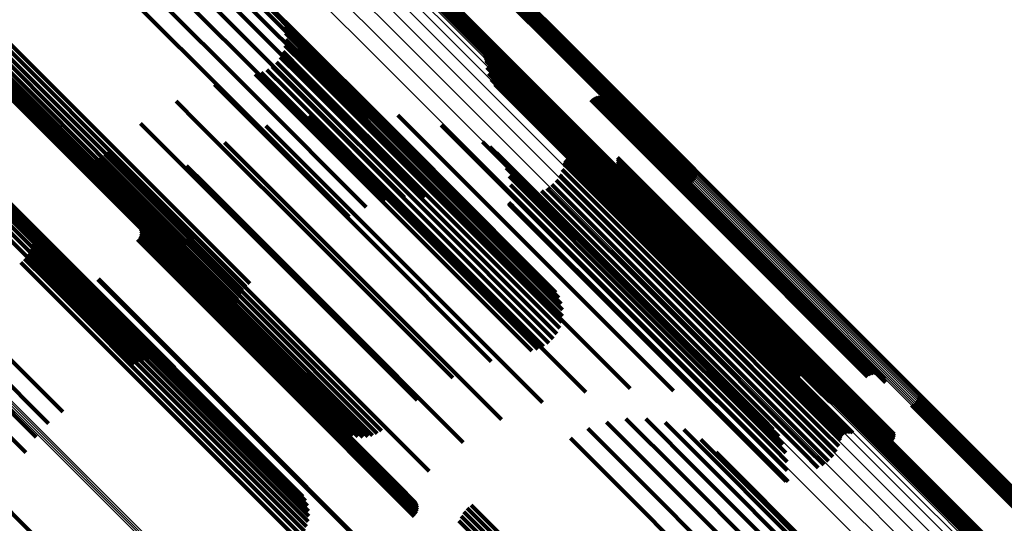
# Model space of a CAD drawing. Units: metres. Extents: x 0.063 to 0.734, y 1.033 to 1.703.
# Drawn here: x 0.141 to 0.191, y 1.639 to 1.665 of the extents above; entities that cross this region are included whole.
import ezdxf

# ---------------------------------------------------------------- set-up
doc = ezdxf.new("R2010")
doc.units = ezdxf.units.M
doc.linetypes.add('AUSGEZOGEN', pattern=[0])
doc.linetypes.add('VERDECKT2_S2', pattern=[0.036, 0.02, -0.016])
doc.layers.add('Standard', color=7, linetype='AUSGEZOGEN', lineweight=13)

msp = doc.modelspace()

# ---------------------------------------------------------------- linework, layer by layer
at = {"layer": 'Standard', "color": 253, "linetype": 'VERDECKT2_S2', "lineweight": 140, "transparency": 33554687}
for p, q in [((0.16241, 1.669614), (0.168905, 1.663119)), ((0.162472, 1.669678), (0.168967, 1.663183)), ((0.162523, 1.66975), (0.169018, 1.663254)), ((0.162562, 1.669828), (0.169058, 1.663332)), ((0.162589, 1.669911), (0.169086, 1.663414)), ((0.162603, 1.669995), (0.1691, 1.663498)), ((0.162263, 1.669517), (0.168759, 1.663021)), ((0.16234, 1.66956), (0.168835, 1.663065)), ((0.160278, 1.668605), (0.166787, 1.662096)), ((0.148293, 1.668197), (0.154941, 1.661548)), ((0.149259, 1.668232), (0.155896, 1.661595)), ((0.150201, 1.668102), (0.156825, 1.661478)), ((0.159939, 1.668127), (0.166446, 1.66162)), ((0.159952, 1.668211), (0.16646, 1.661704)), ((0.159979, 1.668294), (0.166488, 1.661785)), ((0.160019, 1.668372), (0.166528, 1.661863)), ((0.16007, 1.668444), (0.166579, 1.661935)), ((0.160131, 1.668508), (0.16664, 1.661999)), ((0.160201, 1.668562), (0.16671, 1.662053)), ((0.146405, 1.667635), (0.153069, 1.66097)), ((0.147332, 1.667995), (0.15399, 1.661338)), ((0.151091, 1.667809), (0.157701, 1.661199)), ((0.145538, 1.667126), (0.152207, 1.660457)), ((0.151904, 1.667363), (0.158498, 1.660768)), ((0.152614, 1.666775), (0.159193, 1.660196)), ((0.154345, 1.665007), (0.155453, 1.663899)), ((0.154507, 1.664732), (0.155595, 1.663644)), ((0.154621, 1.664435), (0.155691, 1.663365)), ((0.154685, 1.664122), (0.155737, 1.66307)), ((0.140546, 1.663634), (0.147233, 1.656947)), ((0.154694, 1.663804), (0.155733, 1.662766)), ((0.155453, 1.663899), (0.161963, 1.657389)), ((0.155595, 1.663644), (0.162101, 1.657139)), ((0.140021, 1.663061), (0.146708, 1.656375)), ((0.140167, 1.663277), (0.146854, 1.65659)), ((0.140344, 1.663469), (0.147031, 1.656782)), ((0.154556, 1.663184), (0.155572, 1.662167)), ((0.154651, 1.663488), (0.155677, 1.662462)), ((0.155691, 1.663365), (0.162192, 1.656864)), ((0.155737, 1.66307), (0.162234, 1.656573)), ((0.168835, 1.663065), (0.175435, 1.656465)), ((0.168905, 1.663119), (0.175506, 1.656518)), ((0.168967, 1.663183), (0.175567, 1.656582)), ((0.169018, 1.663254), (0.175617, 1.656655)), ((0.169058, 1.663332), (0.175655, 1.656735)), ((0.169086, 1.663414), (0.175679, 1.656821)), ((0.1691, 1.663498), (0.175689, 1.656909)), ((0.139835, 1.662584), (0.146518, 1.655901)), ((0.13991, 1.662828), (0.146594, 1.656143)), ((0.154221, 1.662644), (0.155228, 1.661637)), ((0.154411, 1.6629), (0.155421, 1.661889)), ((0.155733, 1.662766), (0.162225, 1.656273)), ((0.164826, 1.662989), (0.165373, 1.662442)), ((0.16487, 1.662919), (0.165412, 1.662377)), ((0.164902, 1.662844), (0.16544, 1.662307)), ((0.164923, 1.662764), (0.165456, 1.662232)), ((0.164932, 1.662682), (0.16546, 1.662154)), ((0.168759, 1.663021), (0.175356, 1.656424)), ((0.139799, 1.662334), (0.14648, 1.655654)), ((0.139804, 1.662086), (0.146481, 1.655409)), ((0.153437, 1.662112), (0.154456, 1.661093)), ((0.153727, 1.662244), (0.154739, 1.661233)), ((0.153991, 1.662423), (0.154999, 1.661416)), ((0.155572, 1.662167), (0.16206, 1.65568)), ((0.155677, 1.662462), (0.162167, 1.655972)), ((0.164969, 1.662361), (0.165481, 1.661849)), ((0.165057, 1.66205), (0.165552, 1.661556)), ((0.165373, 1.662442), (0.171746, 1.656069)), ((0.165412, 1.662377), (0.171783, 1.656006)), ((0.16544, 1.662307), (0.17181, 1.655936)), ((0.165456, 1.662232), (0.171825, 1.655863)), ((0.16546, 1.662154), (0.171828, 1.655786)), ((0.16671, 1.662053), (0.17324, 1.655524)), ((0.166787, 1.662096), (0.173319, 1.655565)), ((0.139848, 1.661845), (0.146522, 1.655171)), ((0.139931, 1.661618), (0.146601, 1.654948)), ((0.153129, 1.662029), (0.154158, 1.661)), ((0.154941, 1.661548), (0.160763, 1.655727)), ((0.155228, 1.661637), (0.161714, 1.655151)), ((0.155421, 1.661889), (0.161907, 1.655403)), ((0.155896, 1.661595), (0.161774, 1.655717)), ((0.165197, 1.661758), (0.165672, 1.661283)), ((0.165481, 1.661849), (0.171845, 1.655485)), ((0.165552, 1.661556), (0.171912, 1.655196)), ((0.166446, 1.66162), (0.172986, 1.65508)), ((0.16646, 1.661704), (0.172996, 1.655168)), ((0.166488, 1.661785), (0.17302, 1.655253)), ((0.166528, 1.661863), (0.173058, 1.655333)), ((0.166579, 1.661935), (0.173108, 1.655406)), ((0.16664, 1.661999), (0.173169, 1.65547)), ((0.14005, 1.661411), (0.146716, 1.654745)), ((0.140203, 1.661228), (0.146865, 1.654566)), ((0.151053, 1.66149), (0.152151, 1.660392)), ((0.15399, 1.661338), (0.159765, 1.655563)), ((0.154456, 1.661093), (0.160944, 1.654605)), ((0.154739, 1.661233), (0.161225, 1.654746)), ((0.154999, 1.661416), (0.161484, 1.65493)), ((0.156825, 1.661478), (0.162769, 1.655534)), ((0.157701, 1.661199), (0.163718, 1.655182)), ((0.165382, 1.661493), (0.165837, 1.661038)), ((0.165609, 1.661262), (0.166043, 1.660828)), ((0.165672, 1.661283), (0.172027, 1.654928)), ((0.165871, 1.661072), (0.166285, 1.660658)), ((0.149083, 1.660642), (0.150231, 1.659494)), ((0.153069, 1.66097), (0.158809, 1.655231)), ((0.154158, 1.661), (0.160649, 1.65451)), ((0.158498, 1.660768), (0.164593, 1.654674)), ((0.165837, 1.661038), (0.172187, 1.654688)), ((0.166043, 1.660828), (0.172388, 1.654483)), ((0.16616, 1.660927), (0.166555, 1.660533)), ((0.166285, 1.660658), (0.172625, 1.654318)), ((0.166469, 1.660833), (0.166846, 1.660456)), ((0.166847, 1.660722), (0.167201, 1.660368)), ((0.167202, 1.660555), (0.167533, 1.660223)), ((0.170283, 1.660704), (0.170482, 1.660504)), ((0.170353, 1.660763), (0.170552, 1.660564)), ((0.170432, 1.660809), (0.170629, 1.660612)), ((0.170517, 1.660842), (0.170713, 1.660647)), ((0.170552, 1.660564), (0.176839, 1.654276)), ((0.170607, 1.66086), (0.170799, 1.660668)), ((0.170629, 1.660612), (0.176916, 1.654325)), ((0.170699, 1.660862), (0.170887, 1.660674)), ((0.170713, 1.660647), (0.176999, 1.65436)), ((0.170789, 1.660849), (0.170973, 1.660666)), ((0.170799, 1.660668), (0.177085, 1.654382)), ((0.170877, 1.660821), (0.171055, 1.660643)), ((0.170887, 1.660674), (0.177172, 1.65439)), ((0.170958, 1.660779), (0.171131, 1.660607)), ((0.170973, 1.660666), (0.177256, 1.654383)), ((0.171031, 1.660724), (0.171198, 1.660557)), ((0.171055, 1.660643), (0.177337, 1.654361)), ((0.171094, 1.660657), (0.171255, 1.660496)), ((0.171131, 1.660607), (0.177412, 1.654326)), ((0.171145, 1.660581), (0.1713, 1.660425)), ((0.171198, 1.660557), (0.177477, 1.654278)), ((0.152151, 1.660392), (0.158659, 1.653885)), ((0.152207, 1.660457), (0.157925, 1.654739)), ((0.158153, 1.660101), (0.15887, 1.659384)), ((0.159193, 1.660196), (0.165367, 1.654023)), ((0.166555, 1.660533), (0.17289, 1.654198)), ((0.166846, 1.660456), (0.173177, 1.654125)), ((0.167201, 1.660368), (0.173527, 1.654042)), ((0.167528, 1.660334), (0.167834, 1.660027)), ((0.167533, 1.660223), (0.173853, 1.653904)), ((0.167814, 1.660065), (0.168096, 1.659783)), ((0.170482, 1.660504), (0.17677, 1.654217)), ((0.171182, 1.660497), (0.171332, 1.660347)), ((0.171204, 1.660409), (0.171349, 1.660263)), ((0.171255, 1.660496), (0.177533, 1.654218)), ((0.1713, 1.660425), (0.177577, 1.654149)), ((0.171332, 1.660347), (0.177607, 1.654072)), ((0.171349, 1.660263), (0.177623, 1.653989)), ((0.134967, 1.659589), (0.141673, 1.652884)), ((0.135225, 1.659688), (0.141928, 1.652985)), ((0.135491, 1.659744), (0.142192, 1.653043)), ((0.135759, 1.659753), (0.142457, 1.653055)), ((0.13602, 1.659717), (0.142714, 1.653022)), ((0.136267, 1.659635), (0.142957, 1.652945)), ((0.155886, 1.659919), (0.156696, 1.659108)), ((0.160422, 1.659931), (0.161029, 1.659324)), ((0.167834, 1.660027), (0.174148, 1.653713)), ((0.168096, 1.659783), (0.174404, 1.653475)), ((0.134727, 1.659448), (0.141433, 1.652742)), ((0.136492, 1.659511), (0.143178, 1.652825)), ((0.136689, 1.659349), (0.14337, 1.652667)), ((0.147265, 1.659505), (0.148444, 1.658326)), ((0.150231, 1.659494), (0.156751, 1.652974)), ((0.153674, 1.659389), (0.154559, 1.658503)), ((0.156696, 1.659108), (0.163133, 1.652671)), ((0.15887, 1.659384), (0.165284, 1.65297)), ((0.161029, 1.659324), (0.167417, 1.652936)), ((0.162637, 1.659414), (0.163122, 1.658929)), ((0.168253, 1.659524), (0.168491, 1.659286)), ((0.168316, 1.659458), (0.168548, 1.659226)), ((0.16839, 1.659404), (0.168616, 1.659177)), ((0.168491, 1.659286), (0.174788, 1.652989)), ((0.168548, 1.659226), (0.174844, 1.652931)), ((0.168557, 1.659335), (0.168773, 1.65912)), ((0.168616, 1.659177), (0.17491, 1.652884)), ((0.168648, 1.659323), (0.168859, 1.659112)), ((0.168773, 1.65912), (0.175065, 1.652828)), ((0.168828, 1.659344), (0.169032, 1.65914)), ((0.168859, 1.659112), (0.175149, 1.652822)), ((0.168913, 1.659377), (0.169114, 1.659175)), ((0.168991, 1.659423), (0.169191, 1.659223)), ((0.169032, 1.65914), (0.17532, 1.652852)), ((0.169061, 1.659482), (0.16926, 1.659282)), ((0.169114, 1.659175), (0.175402, 1.652887)), ((0.169191, 1.659223), (0.175479, 1.652935)), ((0.16926, 1.659282), (0.175548, 1.652995)), ((0.163122, 1.658929), (0.169479, 1.652572)), ((0.164746, 1.658562), (0.165098, 1.65821)), ((0.14564, 1.658105), (0.146829, 1.656916)), ((0.148444, 1.658326), (0.154971, 1.651799)), ((0.151569, 1.658525), (0.152511, 1.657584)), ((0.154559, 1.658503), (0.161015, 1.652048)), ((0.165098, 1.65821), (0.171423, 1.651886)), ((0.165128, 1.658314), (0.165452, 1.65799)), ((0.143743, 1.657802), (0.145003, 1.656542)), ((0.14398, 1.657704), (0.145225, 1.656458)), ((0.14423, 1.657644), (0.145461, 1.656413)), ((0.144485, 1.657624), (0.145704, 1.656405)), ((0.144741, 1.657644), (0.145949, 1.656436)), ((0.14499, 1.657705), (0.14619, 1.656505)), ((0.145227, 1.657803), (0.146421, 1.65661)), ((0.145446, 1.657938), (0.146635, 1.656748)), ((0.152511, 1.657584), (0.15898, 1.651115)), ((0.165452, 1.65799), (0.17177, 1.651673)), ((0.165463, 1.658006), (0.165758, 1.657711)), ((0.165743, 1.657646), (0.166009, 1.65738)), ((0.165758, 1.657711), (0.172069, 1.6514)), ((0.168919, 1.657533), (0.169037, 1.657414)), ((0.168954, 1.657609), (0.169075, 1.657488)), ((0.169002, 1.657677), (0.169123, 1.657556)), ((0.16906, 1.657737), (0.169182, 1.657616)), ((0.169123, 1.657556), (0.175392, 1.651288)), ((0.169128, 1.657786), (0.169248, 1.657666)), ((0.169182, 1.657616), (0.17545, 1.651347)), ((0.169202, 1.657824), (0.169321, 1.657705)), ((0.169248, 1.657666), (0.175516, 1.651398)), ((0.169282, 1.657848), (0.169399, 1.657732)), ((0.169321, 1.657705), (0.175589, 1.651437)), ((0.169365, 1.657859), (0.169478, 1.657746)), ((0.169399, 1.657732), (0.175666, 1.651465)), ((0.169449, 1.657856), (0.169558, 1.657746)), ((0.169478, 1.657746), (0.175745, 1.651479)), ((0.169531, 1.657839), (0.169635, 1.657734)), ((0.169558, 1.657746), (0.175823, 1.651481)), ((0.169635, 1.657734), (0.1759, 1.65147)), ((0.171644, 1.657584), (0.177881, 1.651347)), ((0.171645, 1.657767), (0.171651, 1.65776)), ((0.171651, 1.65776), (0.177892, 1.65152)), ((0.171652, 1.657676), (0.171654, 1.657673)), ((0.171654, 1.657673), (0.177893, 1.651434)), ((0.149623, 1.657348), (0.150599, 1.656372)), ((0.161963, 1.657389), (0.168487, 1.650865)), ((0.162101, 1.657139), (0.168649, 1.65059)), ((0.165958, 1.657245), (0.166197, 1.657006)), ((0.166009, 1.65738), (0.172313, 1.651076)), ((0.168814, 1.657152), (0.16892, 1.657046)), ((0.168897, 1.657452), (0.169013, 1.657336)), ((0.16892, 1.657046), (0.175185, 1.650782)), ((0.169013, 1.657336), (0.175279, 1.65107)), ((0.169037, 1.657414), (0.175305, 1.651147)), ((0.169075, 1.657488), (0.175343, 1.65122)), ((0.170868, 1.657189), (0.170884, 1.657173)), ((0.170884, 1.657173), (0.177126, 1.650931)), ((0.170953, 1.657156), (0.170964, 1.657145)), ((0.170964, 1.657145), (0.177205, 1.650904)), ((0.171043, 1.657137), (0.171049, 1.657132)), ((0.171049, 1.657132), (0.177288, 1.650892)), ((0.171135, 1.657134), (0.171136, 1.657133)), ((0.171136, 1.657133), (0.177375, 1.650894)), ((0.171226, 1.657146), (0.177461, 1.650911)), ((0.171313, 1.657174), (0.177545, 1.650941)), ((0.171395, 1.657215), (0.177625, 1.650985)), ((0.171468, 1.65727), (0.177697, 1.651041)), ((0.171532, 1.657336), (0.177761, 1.651107)), ((0.171583, 1.657412), (0.177813, 1.651181)), ((0.171621, 1.657496), (0.177854, 1.651262)), ((0.145003, 1.656542), (0.15155, 1.649994)), ((0.146421, 1.65661), (0.152952, 1.650079)), ((0.146635, 1.656748), (0.153166, 1.650218)), ((0.146829, 1.656916), (0.153359, 1.650386)), ((0.146854, 1.65659), (0.152479, 1.650965)), ((0.147031, 1.656782), (0.152655, 1.651159)), ((0.147233, 1.656947), (0.152859, 1.651321)), ((0.162192, 1.656864), (0.168764, 1.650293)), ((0.162234, 1.656573), (0.168827, 1.64998)), ((0.166104, 1.656813), (0.166316, 1.656601)), ((0.166197, 1.657006), (0.172493, 1.650709)), ((0.166316, 1.656601), (0.172607, 1.65031)), ((0.168507, 1.656613), (0.168603, 1.656517)), ((0.168603, 1.656517), (0.174865, 1.650255)), ((0.168683, 1.65687), (0.168782, 1.65677)), ((0.168782, 1.65677), (0.175045, 1.650508)), ((0.145225, 1.656458), (0.151769, 1.649915)), ((0.145461, 1.656413), (0.152001, 1.649872)), ((0.145704, 1.656405), (0.152241, 1.649868)), ((0.145949, 1.656436), (0.152484, 1.649901)), ((0.14619, 1.656505), (0.152723, 1.649972)), ((0.146594, 1.656143), (0.152231, 1.650507)), ((0.146708, 1.656375), (0.152337, 1.650746)), ((0.150599, 1.656372), (0.157077, 1.649894)), ((0.162225, 1.656273), (0.168837, 1.649662)), ((0.166175, 1.656364), (0.166364, 1.656174)), ((0.166364, 1.656174), (0.172649, 1.649889)), ((0.167767, 1.656058), (0.167871, 1.655953)), ((0.168043, 1.656201), (0.168141, 1.656103)), ((0.168141, 1.656103), (0.174404, 1.64984)), ((0.168292, 1.656388), (0.168388, 1.656292)), ((0.168388, 1.656292), (0.174649, 1.65003)), ((0.171746, 1.656069), (0.178829, 1.648986)), ((0.14648, 1.655654), (0.15214, 1.649994)), ((0.146518, 1.655901), (0.152165, 1.650254)), ((0.147882, 1.655884), (0.14887, 1.654896)), ((0.16206, 1.65568), (0.168698, 1.649042)), ((0.162167, 1.655972), (0.168793, 1.649346)), ((0.166171, 1.655908), (0.16634, 1.655739)), ((0.16634, 1.655739), (0.17262, 1.649459)), ((0.167871, 1.655953), (0.174135, 1.64969)), ((0.171783, 1.656006), (0.178865, 1.648924)), ((0.17181, 1.655936), (0.17889, 1.648856)), ((0.171825, 1.655863), (0.178904, 1.648784)), ((0.171828, 1.655786), (0.178906, 1.648708)), ((0.146481, 1.655409), (0.152156, 1.649733)), ((0.146522, 1.655171), (0.152214, 1.649479)), ((0.161714, 1.655151), (0.168363, 1.648502)), ((0.161907, 1.655403), (0.168553, 1.648758)), ((0.166087, 1.655443), (0.166239, 1.655291)), ((0.166087, 1.655425), (0.166238, 1.655274)), ((0.16609, 1.65546), (0.166243, 1.655307)), ((0.16609, 1.655408), (0.166241, 1.655258)), ((0.166096, 1.655392), (0.166245, 1.655243)), ((0.166105, 1.655377), (0.166253, 1.655229)), ((0.166116, 1.655363), (0.166263, 1.655216)), ((0.166229, 1.655343), (0.16637, 1.655202)), ((0.166238, 1.655274), (0.172514, 1.648999)), ((0.166239, 1.655291), (0.172515, 1.649015)), ((0.166241, 1.655258), (0.172516, 1.648983)), ((0.166243, 1.655307), (0.172519, 1.649031)), ((0.166245, 1.655243), (0.172521, 1.648968)), ((0.166253, 1.655229), (0.172528, 1.648954)), ((0.166263, 1.655216), (0.172538, 1.648942)), ((0.16637, 1.655202), (0.172643, 1.648929)), ((0.171845, 1.655485), (0.178918, 1.648411)), ((0.171912, 1.655196), (0.17898, 1.648127)), ((0.14142, 1.654585), (0.142641, 1.653365)), ((0.146601, 1.654948), (0.152313, 1.649236)), ((0.146716, 1.654745), (0.152448, 1.649013)), ((0.146728, 1.65473), (0.147716, 1.653742)), ((0.146865, 1.654566), (0.152617, 1.648814)), ((0.14887, 1.654896), (0.155351, 1.648415)), ((0.160649, 1.65451), (0.167272, 1.647887)), ((0.160944, 1.654605), (0.167579, 1.647969)), ((0.161225, 1.654746), (0.167869, 1.648102)), ((0.161484, 1.65493), (0.168133, 1.648281)), ((0.172027, 1.654928), (0.17909, 1.647865)), ((0.172187, 1.654688), (0.179245, 1.64763)), ((0.141558, 1.654355), (0.142762, 1.653152)), ((0.141656, 1.654105), (0.142844, 1.652917)), ((0.14718, 1.654266), (0.148128, 1.653319)), ((0.147228, 1.654184), (0.148169, 1.653242)), ((0.14726, 1.654095), (0.148196, 1.653159)), ((0.147277, 1.654001), (0.148208, 1.65307)), ((0.172388, 1.654483), (0.17944, 1.647431)), ((0.172625, 1.654318), (0.179671, 1.647271)), ((0.17289, 1.654198), (0.179931, 1.647156)), ((0.173177, 1.654125), (0.180213, 1.647089)), ((0.173527, 1.654042), (0.180557, 1.647012)), ((0.17677, 1.654217), (0.183758, 1.647229)), ((0.176839, 1.654276), (0.183827, 1.647288)), ((0.176916, 1.654325), (0.183904, 1.647337)), ((0.176999, 1.65436), (0.183986, 1.647373)), ((0.177085, 1.654382), (0.184071, 1.647396)), ((0.177172, 1.65439), (0.184157, 1.647405)), ((0.177256, 1.654383), (0.18424, 1.647399)), ((0.177337, 1.654361), (0.18432, 1.647378)), ((0.177412, 1.654326), (0.184393, 1.647345)), ((0.177477, 1.654278), (0.184457, 1.647298)), ((0.177533, 1.654218), (0.184511, 1.64724)), ((0.177577, 1.654149), (0.184553, 1.647173)), ((0.177607, 1.654072), (0.184582, 1.647097)), ((0.141712, 1.653843), (0.142885, 1.652669)), ((0.141724, 1.653575), (0.142885, 1.652414)), ((0.147119, 1.653569), (0.148038, 1.65265)), ((0.14718, 1.653642), (0.1481, 1.652723)), ((0.147228, 1.653724), (0.148148, 1.652803)), ((0.14726, 1.653813), (0.148184, 1.65289)), ((0.147277, 1.653906), (0.148203, 1.65298)), ((0.147716, 1.653742), (0.154197, 1.647261)), ((0.158659, 1.653885), (0.165196, 1.647348)), ((0.173853, 1.653904), (0.180877, 1.64688)), ((0.174148, 1.653713), (0.181165, 1.646696)), ((0.177623, 1.653989), (0.184597, 1.647016)), ((0.141617, 1.653051), (0.142759, 1.651908)), ((0.141692, 1.653308), (0.142843, 1.652158)), ((0.142192, 1.653043), (0.147747, 1.647488)), ((0.142457, 1.653055), (0.148027, 1.647485)), ((0.142641, 1.653365), (0.149178, 1.646828)), ((0.142714, 1.653022), (0.148303, 1.647434)), ((0.142762, 1.653152), (0.149295, 1.646618)), ((0.148128, 1.653319), (0.154598, 1.646848)), ((0.148169, 1.653242), (0.154638, 1.646773)), ((0.148196, 1.653159), (0.154664, 1.646691)), ((0.148208, 1.65307), (0.154674, 1.646604)), ((0.174404, 1.653475), (0.181414, 1.646465)), ((0.175548, 1.652995), (0.182536, 1.646006)), ((0.141346, 1.65259), (0.14248, 1.651456)), ((0.141433, 1.652742), (0.146959, 1.647216)), ((0.1415, 1.652809), (0.142637, 1.651672)), ((0.141673, 1.652884), (0.147205, 1.647352)), ((0.141928, 1.652985), (0.14747, 1.647443)), ((0.142844, 1.652917), (0.149374, 1.646388)), ((0.142885, 1.652669), (0.149412, 1.646143)), ((0.142957, 1.652945), (0.148566, 1.647336)), ((0.143178, 1.652825), (0.148808, 1.647195)), ((0.14337, 1.652667), (0.149022, 1.647015)), ((0.148038, 1.65265), (0.154502, 1.646187)), ((0.1481, 1.652723), (0.154563, 1.646259)), ((0.148148, 1.652803), (0.154613, 1.646339)), ((0.148184, 1.65289), (0.154648, 1.646425)), ((0.148203, 1.65298), (0.154669, 1.646514)), ((0.156751, 1.652974), (0.163226, 1.6465)), ((0.163133, 1.652671), (0.170028, 1.645776)), ((0.165284, 1.65297), (0.172295, 1.645958)), ((0.167417, 1.652936), (0.174516, 1.645837)), ((0.169479, 1.652572), (0.176545, 1.645506)), ((0.174788, 1.652989), (0.181787, 1.64599)), ((0.174844, 1.652931), (0.181841, 1.645934)), ((0.17491, 1.652884), (0.181905, 1.645888)), ((0.175065, 1.652828), (0.182057, 1.645836)), ((0.175149, 1.652822), (0.18214, 1.64583)), ((0.17532, 1.652852), (0.18231, 1.645862)), ((0.175402, 1.652887), (0.182391, 1.645898)), ((0.175479, 1.652935), (0.182467, 1.645947)), ((0.141158, 1.652399), (0.142291, 1.651265)), ((0.142843, 1.652158), (0.149363, 1.645637)), ((0.142885, 1.652414), (0.149408, 1.645891)), ((0.161015, 1.652048), (0.167816, 1.645247)), ((0.142637, 1.651672), (0.149154, 1.645155)), ((0.142759, 1.651908), (0.149278, 1.64539)), ((0.145085, 1.651538), (0.146004, 1.650619)), ((0.145118, 1.651568), (0.146037, 1.650649)), ((0.154971, 1.651799), (0.161407, 1.645363)), ((0.171423, 1.651886), (0.178453, 1.644856)), ((0.17177, 1.651673), (0.178792, 1.644651)), ((0.177892, 1.65152), (0.184827, 1.644584)), ((0.142291, 1.651265), (0.148808, 1.644749)), ((0.14248, 1.651456), (0.148996, 1.644939)), ((0.15898, 1.651115), (0.165711, 1.644383)), ((0.172069, 1.6514), (0.179083, 1.644386)), ((0.172313, 1.651076), (0.179319, 1.64407)), ((0.175279, 1.65107), (0.182245, 1.644104)), ((0.175305, 1.651147), (0.182271, 1.644181)), ((0.175343, 1.65122), (0.182309, 1.644254)), ((0.175392, 1.651288), (0.182358, 1.644321)), ((0.17545, 1.651347), (0.182417, 1.644381)), ((0.175516, 1.651398), (0.182483, 1.644431)), ((0.175589, 1.651437), (0.182555, 1.644471)), ((0.175666, 1.651465), (0.182631, 1.644499)), ((0.175745, 1.651479), (0.182709, 1.644515)), ((0.175823, 1.651481), (0.182787, 1.644518)), ((0.1759, 1.65147), (0.182862, 1.644507)), ((0.177625, 1.650985), (0.184557, 1.644053)), ((0.177697, 1.651041), (0.184629, 1.644109)), ((0.177761, 1.651107), (0.184693, 1.644175)), ((0.177813, 1.651181), (0.184746, 1.644249)), ((0.177854, 1.651262), (0.184787, 1.64433)), ((0.177881, 1.651347), (0.184814, 1.644414)), ((0.177893, 1.651434), (0.184828, 1.6445)), ((0.146004, 1.650619), (0.152468, 1.644155)), ((0.146037, 1.650649), (0.152501, 1.644186)), ((0.172493, 1.650709), (0.179492, 1.643711)), ((0.175045, 1.650508), (0.182006, 1.643547)), ((0.175185, 1.650782), (0.182147, 1.643819)), ((0.177126, 1.650931), (0.184064, 1.643993)), ((0.177205, 1.650904), (0.184141, 1.643968)), ((0.177288, 1.650892), (0.184224, 1.643956)), ((0.177375, 1.650894), (0.184309, 1.64396)), ((0.177461, 1.650911), (0.184394, 1.643977)), ((0.177545, 1.650941), (0.184478, 1.644009)), ((0.137844, 1.650223), (0.143302, 1.644764)), ((0.15155, 1.649994), (0.157885, 1.643659)), ((0.152952, 1.650079), (0.159369, 1.643661)), ((0.153166, 1.650218), (0.159588, 1.643795)), ((0.153359, 1.650386), (0.159782, 1.643962)), ((0.172607, 1.65031), (0.179599, 1.643318)), ((0.174649, 1.65003), (0.181609, 1.643071)), ((0.174865, 1.650255), (0.181825, 1.643295)), ((0.137114, 1.649628), (0.142564, 1.644178)), ((0.151769, 1.649915), (0.158122, 1.643561)), ((0.152001, 1.649872), (0.158372, 1.643502)), ((0.152241, 1.649868), (0.158628, 1.643482)), ((0.152484, 1.649901), (0.158883, 1.643502)), ((0.152723, 1.649972), (0.159133, 1.643563)), ((0.157077, 1.649894), (0.163765, 1.643205)), ((0.172649, 1.649889), (0.179635, 1.642904)), ((0.174135, 1.64969), (0.181097, 1.642727)), ((0.174404, 1.64984), (0.181364, 1.64288)), ((0.172514, 1.648999), (0.179489, 1.642024)), ((0.172515, 1.649015), (0.17949, 1.64204)), ((0.172516, 1.648983), (0.179491, 1.642008)), ((0.172519, 1.649031), (0.179494, 1.642056)), ((0.172521, 1.648968), (0.179495, 1.641993)), ((0.17262, 1.649459), (0.179599, 1.642479)), ((0.178829, 1.648986), (0.178829, 1.648986)), ((0.136476, 1.648936), (0.141929, 1.643482)), ((0.172528, 1.648954), (0.179502, 1.64198)), ((0.172538, 1.648942), (0.179512, 1.641968)), ((0.172643, 1.648929), (0.179615, 1.641957)), ((0.178865, 1.648924), (0.178865, 1.648924)), ((0.17889, 1.648856), (0.17889, 1.648856)), ((0.178904, 1.648784), (0.178904, 1.648784)), ((0.178906, 1.648708), (0.178906, 1.648708)), ((0.135945, 1.648162), (0.141414, 1.642694)), ((0.155351, 1.648415), (0.162024, 1.641742)), ((0.178918, 1.648411), (0.178918, 1.648411)), ((0.17898, 1.648127), (0.17898, 1.648127)), ((0.17909, 1.647865), (0.179339, 1.647616)), ((0.179245, 1.64763), (0.179524, 1.647351)), ((0.154197, 1.647261), (0.16087, 1.640588)), ((0.17944, 1.647431), (0.179751, 1.64712)), ((0.179671, 1.647271), (0.180013, 1.64693)), ((0.179931, 1.647156), (0.180302, 1.646785)), ((0.180213, 1.647089), (0.180611, 1.646691)), ((0.180557, 1.647012), (0.180989, 1.64658)), ((0.183758, 1.647229), (0.184425, 1.646562)), ((0.183827, 1.647288), (0.184495, 1.646621)), ((0.183904, 1.647337), (0.184574, 1.646667)), ((0.183986, 1.647373), (0.184659, 1.6467)), ((0.184071, 1.647396), (0.184749, 1.646718)), ((0.184157, 1.647405), (0.184841, 1.64672)), ((0.18424, 1.647399), (0.184932, 1.646707)), ((0.18432, 1.647378), (0.185019, 1.646679)), ((0.184393, 1.647345), (0.1851, 1.646637)), ((0.184457, 1.647298), (0.185173, 1.646582)), ((0.184511, 1.64724), (0.185236, 1.646515)), ((0.184553, 1.647173), (0.185287, 1.646439)), ((0.184582, 1.647097), (0.185324, 1.646355)), ((0.184597, 1.647016), (0.185346, 1.646266)), ((0.149178, 1.646828), (0.155563, 1.640443)), ((0.149295, 1.646618), (0.1557, 1.640213)), ((0.154598, 1.646848), (0.161322, 1.640124)), ((0.154638, 1.646773), (0.16137, 1.640042)), ((0.154664, 1.646691), (0.161402, 1.639953)), ((0.154669, 1.646514), (0.161419, 1.639764)), ((0.154674, 1.646604), (0.161419, 1.639859)), ((0.180877, 1.64688), (0.181344, 1.646413)), ((0.181165, 1.646696), (0.18167, 1.646191)), ((0.181414, 1.646465), (0.181956, 1.645923)), ((0.149374, 1.646388), (0.155798, 1.639963)), ((0.149412, 1.646143), (0.155854, 1.639701)), ((0.154502, 1.646187), (0.161261, 1.639427)), ((0.154563, 1.646259), (0.161322, 1.6395)), ((0.154613, 1.646339), (0.16137, 1.639582)), ((0.154648, 1.646425), (0.161402, 1.639671)), ((0.181787, 1.64599), (0.182396, 1.645382)), ((0.182536, 1.646006), (0.183203, 1.64534)), ((0.149363, 1.645637), (0.155834, 1.639166)), ((0.149408, 1.645891), (0.155866, 1.639433)), ((0.174516, 1.645837), (0.174516, 1.645837)), ((0.176545, 1.645506), (0.176779, 1.645272)), ((0.181841, 1.645934), (0.182459, 1.645316)), ((0.181905, 1.645888), (0.182532, 1.645262)), ((0.182057, 1.645836), (0.1827, 1.645193)), ((0.18214, 1.64583), (0.18279, 1.645181)), ((0.18231, 1.645862), (0.18297, 1.645202)), ((0.182391, 1.645898), (0.183055, 1.645234)), ((0.182467, 1.645947), (0.183133, 1.645281)), ((0.186993, 1.645507), (0.192862, 1.639638)), ((0.187003, 1.645595), (0.192879, 1.639718)), ((0.135203, 1.645081), (0.14173, 1.638554)), ((0.149154, 1.645155), (0.155642, 1.638667)), ((0.149278, 1.64539), (0.155759, 1.638909)), ((0.18667, 1.64511), (0.192532, 1.639248)), ((0.186749, 1.645151), (0.192607, 1.639293)), ((0.18682, 1.645204), (0.192676, 1.639347)), ((0.186881, 1.645268), (0.192738, 1.639411)), ((0.186931, 1.645341), (0.19279, 1.639482)), ((0.186969, 1.645422), (0.192832, 1.639558)), ((0.148808, 1.644749), (0.1553, 1.638256)), ((0.148996, 1.644939), (0.155488, 1.638448)), ((0.178453, 1.644856), (0.178888, 1.64442)), ((0.178792, 1.644651), (0.17927, 1.644172)), ((0.182555, 1.644471), (0.183345, 1.643682)), ((0.182631, 1.644499), (0.183425, 1.643706)), ((0.182709, 1.644515), (0.183507, 1.643717)), ((0.182787, 1.644518), (0.183591, 1.643714)), ((0.182862, 1.644507), (0.183673, 1.643697)), ((0.184827, 1.644584), (0.185787, 1.643625)), ((0.184828, 1.6445), (0.185794, 1.643533)), ((0.152468, 1.644155), (0.159228, 1.637396)), ((0.152501, 1.644186), (0.15926, 1.637426)), ((0.171078, 1.644249), (0.17385, 1.641478)), ((0.172077, 1.644413), (0.174774, 1.641716)), ((0.173088, 1.644403), (0.175695, 1.641796)), ((0.174083, 1.64422), (0.176586, 1.641718)), ((0.179083, 1.644386), (0.179606, 1.643864)), ((0.179319, 1.64407), (0.179885, 1.643504)), ((0.182245, 1.644104), (0.183039, 1.64331)), ((0.182271, 1.644181), (0.183061, 1.643391)), ((0.182309, 1.644254), (0.183096, 1.643466)), ((0.182358, 1.644321), (0.183144, 1.643535)), ((0.182417, 1.644381), (0.183202, 1.643595)), ((0.182483, 1.644431), (0.18327, 1.643644)), ((0.184064, 1.643993), (0.18501, 1.643047)), ((0.184141, 1.643968), (0.185095, 1.643014)), ((0.184224, 1.643956), (0.185185, 1.642995)), ((0.184309, 1.64396), (0.185277, 1.642992)), ((0.184334, 1.643939), (0.190308, 1.637965)), ((0.184371, 1.64402), (0.190349, 1.638041)), ((0.184394, 1.643977), (0.185368, 1.643004)), ((0.184421, 1.644093), (0.190402, 1.638112)), ((0.184478, 1.644009), (0.185455, 1.643031)), ((0.184483, 1.644157), (0.190463, 1.638176)), ((0.184554, 1.64421), (0.190533, 1.638231)), ((0.184557, 1.644053), (0.185537, 1.643073)), ((0.184629, 1.644109), (0.18561, 1.643128)), ((0.184632, 1.644251), (0.190608, 1.638276)), ((0.184693, 1.644175), (0.185674, 1.643194)), ((0.184746, 1.644249), (0.185725, 1.64327)), ((0.184787, 1.64433), (0.185763, 1.643353)), ((0.184814, 1.644414), (0.185786, 1.643442)), ((0.170123, 1.643917), (0.172949, 1.64109)), ((0.175032, 1.643869), (0.181893, 1.637008)), ((0.179492, 1.643711), (0.1801, 1.643103)), ((0.182006, 1.643547), (0.182825, 1.642728)), ((0.182147, 1.643819), (0.182956, 1.64301)), ((0.1843, 1.643766), (0.19026, 1.637805)), ((0.18431, 1.643854), (0.190278, 1.637886)), ((0.169239, 1.643425), (0.1721, 1.640564)), ((0.175906, 1.64336), (0.182635, 1.636632)), ((0.179599, 1.643318), (0.180246, 1.642671)), ((0.181609, 1.643071), (0.182434, 1.642246)), ((0.181825, 1.643295), (0.18265, 1.642471)), ((0.176681, 1.642709), (0.183272, 1.636118)), ((0.179599, 1.642479), (0.180313, 1.641766)), ((0.179635, 1.642904), (0.180317, 1.642221)), ((0.181097, 1.642727), (0.181909, 1.641915)), ((0.181364, 1.64288), (0.182185, 1.642059)), ((0.179489, 1.642024), (0.180229, 1.641283)), ((0.17949, 1.64204), (0.180229, 1.641301)), ((0.179491, 1.642008), (0.180233, 1.641266)), ((0.179494, 1.642056), (0.180232, 1.641318)), ((0.179495, 1.641993), (0.180238, 1.64125)), ((0.179502, 1.64198), (0.180247, 1.641234)), ((0.179512, 1.641968), (0.180258, 1.641221)), ((0.179615, 1.641957), (0.180371, 1.641201)), ((0.17385, 1.641478), (0.178356, 1.636972)), ((0.174774, 1.641716), (0.179274, 1.637216)), ((0.175695, 1.641796), (0.180188, 1.637304)), ((0.176586, 1.641718), (0.181069, 1.637234)), ((0.172949, 1.64109), (0.17746, 1.636579)), ((0.1721, 1.640564), (0.176614, 1.63605)), ((0.164172, 1.640008), (0.16718, 1.637)), ((0.16365, 1.639432), (0.166653, 1.636429)), ((0.163793, 1.639651), (0.166802, 1.636642)), ((0.163968, 1.639845), (0.16698, 1.636833)), ((0.179801, 1.639551), (0.185789, 1.633563)), ((0.163544, 1.639193), (0.166536, 1.636202)), ((0.179963, 1.639277), (0.185909, 1.633331))]:
    msp.add_line(p, q, dxfattribs=at)
at = {"layer": 'Standard', "color": 7, "linetype": 'AUSGEZOGEN', "lineweight": 13, "transparency": 33554687}
for points in [[(0.121368, 1.703069), (0.121672, 1.702765), (0.122606, 1.701831), (0.124199, 1.700238), (0.126478, 1.697959), (0.129467, 1.69497), (0.133184, 1.691253), (0.137645, 1.686792), (0.142861, 1.681576), (0.148834, 1.675602), (0.155566, 1.668871), (0.163047, 1.66139), (0.171266, 1.653171), (0.180202, 1.644235), (0.189829, 1.634608), (0.200117, 1.62432), (0.211027, 1.61341), (0.222516, 1.601921), (0.234539, 1.589898), (0.247043, 1.577394), (0.259973, 1.564464), (0.273274, 1.551163)], [(0.1222, 1.703206), (0.122504, 1.702902), (0.123437, 1.701969), (0.125028, 1.700378), (0.127305, 1.698101), (0.13029, 1.695116), (0.134003, 1.691403), (0.138459, 1.686947), (0.143668, 1.681737), (0.149635, 1.67577), (0.156359, 1.669047), (0.163832, 1.661574), (0.172041, 1.653365), (0.180967, 1.644439), (0.190584, 1.634822), (0.200859, 1.624546), (0.211757, 1.613649), (0.223234, 1.602172), (0.235242, 1.590163), (0.247732, 1.577674), (0.260648, 1.564758), (0.273933, 1.551472)], [(0.123043, 1.703198), (0.123347, 1.702894), (0.124278, 1.701963), (0.125867, 1.700374), (0.128141, 1.6981), (0.131122, 1.695119), (0.13483, 1.691411), (0.13928, 1.686961), (0.144482, 1.681759), (0.15044, 1.675801), (0.157155, 1.669086), (0.164617, 1.661624), (0.172815, 1.653426), (0.181729, 1.644513), (0.191332, 1.634909), (0.201593, 1.624648), (0.212475, 1.613766), (0.223936, 1.602305), (0.235928, 1.590313), (0.248401, 1.57784), (0.261299, 1.564943), (0.274565, 1.551675)], [(0.123873, 1.703045), (0.124176, 1.702742), (0.125106, 1.701812), (0.126692, 1.700225), (0.128962, 1.697956), (0.131938, 1.69498), (0.13564, 1.691278), (0.140083, 1.686835), (0.145277, 1.681641), (0.151226, 1.675692), (0.157929, 1.668989), (0.16538, 1.661538), (0.173564, 1.653353), (0.182463, 1.644454), (0.192051, 1.634866), (0.202296, 1.624622), (0.213161, 1.613757), (0.224603, 1.602314), (0.236576, 1.590342), (0.249028, 1.577889), (0.261906, 1.565012), (0.275151, 1.551767)], [(0.119835, 1.702382), (0.120139, 1.702077), (0.121075, 1.701142), (0.12267, 1.699546), (0.124952, 1.697264), (0.127945, 1.694271), (0.131667, 1.690549), (0.136135, 1.686082), (0.141357, 1.680859), (0.147339, 1.674877), (0.15408, 1.668137), (0.161572, 1.660645), (0.169801, 1.652415), (0.17875, 1.643466), (0.188391, 1.633826), (0.198692, 1.623524), (0.209617, 1.612599), (0.221123, 1.601093), (0.233162, 1.589054), (0.245683, 1.576533), (0.258632, 1.563585), (0.27195, 1.550266)], [(0.120571, 1.702792), (0.120876, 1.702487), (0.121811, 1.701552), (0.123405, 1.699958), (0.125686, 1.697677), (0.128677, 1.694686), (0.132398, 1.690965), (0.136863, 1.6865), (0.142082, 1.681281), (0.148061, 1.675302), (0.154798, 1.668565), (0.162286, 1.661077), (0.170512, 1.652851), (0.179455, 1.643908), (0.189091, 1.634272), (0.199387, 1.623976), (0.210306, 1.613057), (0.221806, 1.601557), (0.233838, 1.589525), (0.246353, 1.57701), (0.259294, 1.564069), (0.272606, 1.550757)], [(0.124663, 1.702753), (0.124966, 1.70245), (0.125894, 1.701522), (0.127478, 1.699938), (0.129744, 1.697672), (0.132715, 1.694701), (0.13641, 1.691006), (0.140845, 1.686571), (0.146029, 1.681387), (0.151968, 1.675448), (0.15866, 1.668757), (0.166097, 1.661319), (0.174267, 1.653149), (0.18315, 1.644266), (0.192721, 1.634695), (0.202948, 1.624468), (0.213793, 1.613623), (0.225215, 1.602201), (0.237167, 1.590249), (0.249597, 1.577819), (0.262451, 1.564965), (0.275673, 1.551743)], [(0.125392, 1.702329), (0.125694, 1.702027), (0.126621, 1.7011), (0.128202, 1.699519), (0.130463, 1.697258), (0.133428, 1.694293), (0.137117, 1.690604), (0.141543, 1.686178), (0.146718, 1.681003), (0.152645, 1.675076), (0.159324, 1.668397), (0.166747, 1.660974), (0.174902, 1.652819), (0.183768, 1.643953), (0.193321, 1.6344), (0.203528, 1.624193), (0.214353, 1.613368), (0.225754, 1.601967), (0.237683, 1.590039), (0.250089, 1.577632), (0.262919, 1.564802), (0.276116, 1.551605)], [(0.129955, 1.702314), (0.130254, 1.702014), (0.131174, 1.701094), (0.132743, 1.699525), (0.134987, 1.697281), (0.13793, 1.694338), (0.141591, 1.690678), (0.145984, 1.686284), (0.15112, 1.681149), (0.157002, 1.675266), (0.163631, 1.668638), (0.170998, 1.66127), (0.179091, 1.653177), (0.187891, 1.644378), (0.197372, 1.634897), (0.207502, 1.624766), (0.218245, 1.614023), (0.22956, 1.602709), (0.241399, 1.59087), (0.253712, 1.578557), (0.266445, 1.565823), (0.279543, 1.552726)], [(0.130035, 1.702352), (0.130335, 1.702052), (0.131255, 1.701133), (0.132823, 1.699564), (0.135067, 1.69732), (0.13801, 1.694377), (0.14167, 1.690717), (0.146063, 1.686324), (0.151199, 1.681188), (0.157081, 1.675306), (0.163709, 1.668678), (0.171076, 1.661311), (0.179168, 1.653219), (0.187967, 1.64442), (0.197447, 1.63494), (0.207577, 1.62481), (0.21832, 1.614067), (0.229633, 1.602754), (0.241471, 1.590916), (0.253784, 1.578603), (0.266516, 1.565871), (0.279613, 1.552774)], [(0.130121, 1.702376), (0.13042, 1.702077), (0.13134, 1.701157), (0.132909, 1.699589), (0.135152, 1.697345), (0.138095, 1.694402), (0.141755, 1.690742), (0.146147, 1.68635), (0.151282, 1.681215), (0.157164, 1.675333), (0.163791, 1.668706), (0.171157, 1.66134), (0.179249, 1.653248), (0.188047, 1.64445), (0.197526, 1.634971), (0.207655, 1.624842), (0.218396, 1.614101), (0.229709, 1.602788), (0.241546, 1.590951), (0.253857, 1.578641), (0.266588, 1.565909), (0.279683, 1.552814)], [(0.130209, 1.702387), (0.130509, 1.702087), (0.131428, 1.701168), (0.132997, 1.699599), (0.13524, 1.697356), (0.138182, 1.694414), (0.141842, 1.690754), (0.146234, 1.686362), (0.151368, 1.681228), (0.157249, 1.675347), (0.163875, 1.668721), (0.17124, 1.661355), (0.179331, 1.653265), (0.188128, 1.644468), (0.197606, 1.63499), (0.207733, 1.624863), (0.218473, 1.614122), (0.229784, 1.602811), (0.24162, 1.590976), (0.253929, 1.578667), (0.266659, 1.565937), (0.279752, 1.552844)], [(0.130298, 1.702382), (0.130598, 1.702083), (0.131517, 1.701163), (0.133085, 1.699595), (0.135328, 1.697352), (0.13827, 1.694411), (0.141929, 1.690752), (0.14632, 1.68636), (0.151453, 1.681227), (0.157333, 1.675347), (0.163959, 1.668722), (0.171323, 1.661358), (0.179412, 1.653268), (0.188208, 1.644473), (0.197684, 1.634996), (0.20781, 1.62487), (0.218549, 1.614132), (0.229858, 1.602823), (0.241691, 1.590989), (0.253999, 1.578682), (0.266726, 1.565954), (0.279818, 1.552862)], [(0.130385, 1.702363), (0.130685, 1.702064), (0.131604, 1.701145), (0.133172, 1.699577), (0.135415, 1.697334), (0.138356, 1.694393), (0.142014, 1.690735), (0.146404, 1.686344), (0.151537, 1.681212), (0.157416, 1.675333), (0.16404, 1.668709), (0.171403, 1.661346), (0.179491, 1.653258), (0.188285, 1.644464), (0.197759, 1.634989), (0.207883, 1.624865), (0.21862, 1.614129), (0.229927, 1.602821), (0.241759, 1.59099), (0.254064, 1.578685), (0.26679, 1.565959), (0.279879, 1.55287)], [(0.130468, 1.702331), (0.130767, 1.702031), (0.131686, 1.701112), (0.133254, 1.699545), (0.135496, 1.697302), (0.138437, 1.694362), (0.142094, 1.690704), (0.146484, 1.686315), (0.151615, 1.681183), (0.157493, 1.675306), (0.164116, 1.668682), (0.171478, 1.661321), (0.179564, 1.653235), (0.188356, 1.644442), (0.197829, 1.63497), (0.207951, 1.624847), (0.218686, 1.614113), (0.229991, 1.602808), (0.24182, 1.590979), (0.254123, 1.578676), (0.266846, 1.565953), (0.279933, 1.552866)], [(0.129724, 1.70205), (0.130024, 1.70175), (0.130944, 1.700831), (0.132512, 1.699262), (0.134757, 1.697018), (0.137699, 1.694075), (0.14136, 1.690415), (0.145753, 1.686022), (0.150888, 1.680886), (0.15677, 1.675004), (0.163399, 1.668376), (0.170766, 1.661009), (0.178858, 1.652916), (0.187657, 1.644117), (0.197137, 1.634637), (0.207267, 1.624507), (0.21801, 1.613764), (0.229324, 1.60245), (0.241162, 1.590612), (0.253475, 1.5783), (0.266207, 1.565567), (0.279304, 1.55247)], [(0.129765, 1.702129), (0.130065, 1.70183), (0.130984, 1.70091), (0.132553, 1.699341), (0.134797, 1.697097), (0.13774, 1.694154), (0.141401, 1.690493), (0.145794, 1.6861), (0.15093, 1.680964), (0.156813, 1.675081), (0.163441, 1.668453), (0.170809, 1.661085), (0.178902, 1.652992), (0.187702, 1.644193), (0.197182, 1.634712), (0.207313, 1.624581), (0.218056, 1.613838), (0.229371, 1.602523), (0.24121, 1.590684), (0.253523, 1.578371), (0.266257, 1.565638), (0.279354, 1.55254)], [(0.129818, 1.702201), (0.130117, 1.701901), (0.131037, 1.700981), (0.132606, 1.699413), (0.13485, 1.697168), (0.137794, 1.694225), (0.141454, 1.690564), (0.145848, 1.686171), (0.150984, 1.681035), (0.156866, 1.675152), (0.163495, 1.668523), (0.170863, 1.661156), (0.178956, 1.653062), (0.187756, 1.644262), (0.197237, 1.634781), (0.207368, 1.624651), (0.218112, 1.613907), (0.229427, 1.602592), (0.241266, 1.590752), (0.25358, 1.578439), (0.266314, 1.565705), (0.279412, 1.552607)], [(0.129882, 1.702263), (0.130181, 1.701963), (0.131101, 1.701043), (0.13267, 1.699474), (0.134914, 1.69723), (0.137857, 1.694287), (0.141518, 1.690626), (0.145911, 1.686233), (0.151047, 1.681097), (0.15693, 1.675214), (0.163559, 1.668586), (0.170927, 1.661218), (0.17902, 1.653125), (0.18782, 1.644325), (0.197301, 1.634844), (0.207432, 1.624713), (0.218176, 1.613969), (0.22949, 1.602654), (0.24133, 1.590815), (0.253643, 1.578501), (0.266377, 1.565767), (0.279475, 1.552669)], [(0.130544, 1.702285), (0.130844, 1.701986), (0.131763, 1.701067), (0.13333, 1.6995), (0.135572, 1.697258), (0.138512, 1.694318), (0.142169, 1.690661), (0.146557, 1.686272), (0.151688, 1.681142), (0.157564, 1.675265), (0.164186, 1.668644), (0.171546, 1.661284), (0.179631, 1.653199), (0.188421, 1.644408), (0.197892, 1.634937), (0.208012, 1.624817), (0.218745, 1.614085), (0.230047, 1.602782), (0.241874, 1.590955), (0.254175, 1.578655), (0.266895, 1.565935), (0.279979, 1.55285)], [(0.130612, 1.702228), (0.130912, 1.701928), (0.13183, 1.70101), (0.133397, 1.699443), (0.135639, 1.697201), (0.138578, 1.694262), (0.142234, 1.690606), (0.146622, 1.686218), (0.151751, 1.681089), (0.157626, 1.675213), (0.164247, 1.668593), (0.171605, 1.661235), (0.179688, 1.653152), (0.188477, 1.644363), (0.197946, 1.634894), (0.208064, 1.624776), (0.218794, 1.614046), (0.230095, 1.602745), (0.241919, 1.590921), (0.254217, 1.578623), (0.266934, 1.565905), (0.280016, 1.552824)], [(0.126038, 1.701786), (0.126339, 1.701484), (0.127264, 1.70056), (0.128842, 1.698982), (0.131099, 1.696725), (0.134058, 1.693766), (0.137739, 1.690084), (0.142157, 1.685667), (0.147322, 1.680502), (0.153237, 1.674586), (0.159903, 1.667921), (0.167312, 1.660512), (0.175451, 1.652373), (0.1843, 1.643524), (0.193834, 1.63399), (0.204021, 1.623803), (0.214825, 1.612999), (0.226203, 1.601621), (0.238108, 1.589715), (0.250491, 1.577333), (0.263296, 1.564528), (0.276467, 1.551357)], [(0.128726, 1.699793), (0.129025, 1.699494), (0.129942, 1.698577), (0.131508, 1.697011), (0.133747, 1.694772), (0.136684, 1.691835), (0.140337, 1.688182), (0.144721, 1.683799), (0.149845, 1.678674), (0.155715, 1.672804), (0.162329, 1.66619), (0.169681, 1.658838), (0.177757, 1.650762), (0.186538, 1.641981), (0.195998, 1.632521), (0.206107, 1.622412), (0.216827, 1.611692), (0.228117, 1.600402), (0.239931, 1.588588), (0.252218, 1.576301), (0.264924, 1.563595), (0.277993, 1.550526)], [(0.128789, 1.699855), (0.129089, 1.699556), (0.130006, 1.698639), (0.131572, 1.697073), (0.133811, 1.694834), (0.136748, 1.691897), (0.140401, 1.688244), (0.144784, 1.683861), (0.149909, 1.678736), (0.155779, 1.672866), (0.162393, 1.666252), (0.169745, 1.6589), (0.177821, 1.650824), (0.186601, 1.642044), (0.196062, 1.632583), (0.20617, 1.622474), (0.216891, 1.611754), (0.228181, 1.600464), (0.239995, 1.58865), (0.252281, 1.576364), (0.264987, 1.563658), (0.278057, 1.550588)], [(0.128842, 1.699927), (0.129141, 1.699628), (0.130059, 1.69871), (0.131625, 1.697145), (0.133864, 1.694905), (0.136801, 1.691969), (0.140454, 1.688316), (0.144838, 1.683932), (0.149962, 1.678807), (0.155833, 1.672937), (0.162447, 1.666322), (0.169799, 1.65897), (0.177875, 1.650894), (0.186656, 1.642113), (0.196117, 1.632653), (0.206226, 1.622544), (0.216946, 1.611823), (0.228237, 1.600533), (0.240051, 1.588719), (0.252338, 1.576432), (0.265044, 1.563725), (0.278114, 1.550655)], [(0.128883, 1.700006), (0.129182, 1.699707), (0.1301, 1.698789), (0.131665, 1.697224), (0.133905, 1.694984), (0.136842, 1.692047), (0.140495, 1.688394), (0.144879, 1.68401), (0.150004, 1.678885), (0.155875, 1.673014), (0.16249, 1.666399), (0.169842, 1.659047), (0.177919, 1.65097), (0.1867, 1.642189), (0.196161, 1.632728), (0.206271, 1.622618), (0.216993, 1.611897), (0.228284, 1.600605), (0.240099, 1.588791), (0.252386, 1.576503), (0.265094, 1.563796), (0.278164, 1.550725)], [(0.128063, 1.699771), (0.128362, 1.699472), (0.129281, 1.698553), (0.130848, 1.696986), (0.13309, 1.694744), (0.13603, 1.691804), (0.139686, 1.688148), (0.144075, 1.683759), (0.149205, 1.678629), (0.155081, 1.672753), (0.161703, 1.666131), (0.169062, 1.658772), (0.177146, 1.650688), (0.185937, 1.641898), (0.195407, 1.632427), (0.205526, 1.622308), (0.216258, 1.611576), (0.22756, 1.600274), (0.239387, 1.588447), (0.251686, 1.576148), (0.264406, 1.563428), (0.277489, 1.550345)], [(0.128139, 1.699725), (0.128439, 1.699426), (0.129357, 1.698508), (0.130924, 1.696941), (0.133165, 1.694699), (0.136104, 1.69176), (0.13976, 1.688104), (0.144148, 1.683717), (0.149277, 1.678588), (0.155152, 1.672713), (0.161772, 1.666093), (0.16913, 1.658735), (0.177213, 1.650652), (0.186001, 1.641864), (0.19547, 1.632395), (0.205587, 1.622278), (0.216317, 1.611548), (0.227617, 1.600248), (0.23944, 1.588424), (0.251738, 1.576127), (0.264455, 1.56341), (0.277536, 1.550329)], [(0.128222, 1.699693), (0.128521, 1.699393), (0.12944, 1.698475), (0.131006, 1.696909), (0.133247, 1.694668), (0.136186, 1.691729), (0.139841, 1.688074), (0.144228, 1.683687), (0.149356, 1.678559), (0.15523, 1.672685), (0.161848, 1.666066), (0.169205, 1.65871), (0.177286, 1.650629), (0.186073, 1.641842), (0.195539, 1.632375), (0.205655, 1.62226), (0.216383, 1.611532), (0.22768, 1.600234), (0.239502, 1.588413), (0.251797, 1.576118), (0.264511, 1.563403), (0.27759, 1.550325)], [(0.128309, 1.699674), (0.128608, 1.699375), (0.129526, 1.698457), (0.131093, 1.69689), (0.133333, 1.69465), (0.136271, 1.691712), (0.139926, 1.688057), (0.144312, 1.683671), (0.149439, 1.678544), (0.155312, 1.672671), (0.16193, 1.666054), (0.169285, 1.658698), (0.177365, 1.650618), (0.18615, 1.641833), (0.195615, 1.632368), (0.205728, 1.622255), (0.216454, 1.611529), (0.22775, 1.600233), (0.239569, 1.588414), (0.251862, 1.576121), (0.264575, 1.563409), (0.27765, 1.550333)], [(0.128398, 1.69967), (0.128697, 1.69937), (0.129615, 1.698453), (0.131181, 1.696887), (0.133421, 1.694646), (0.136359, 1.691709), (0.140013, 1.688055), (0.144398, 1.683669), (0.149525, 1.678543), (0.155397, 1.672671), (0.162013, 1.666054), (0.169367, 1.6587), (0.177446, 1.650622), (0.18623, 1.641838), (0.195693, 1.632375), (0.205805, 1.622262), (0.216529, 1.611538), (0.227823, 1.600244), (0.239641, 1.588427), (0.251932, 1.576136), (0.264642, 1.563425), (0.277716, 1.550352)], [(0.128486, 1.69968), (0.128786, 1.699381), (0.129703, 1.698463), (0.131269, 1.696897), (0.133509, 1.694657), (0.136446, 1.69172), (0.1401, 1.688066), (0.144485, 1.683682), (0.14961, 1.678556), (0.155482, 1.672685), (0.162097, 1.666069), (0.169451, 1.658716), (0.177528, 1.650638), (0.186311, 1.641856), (0.195773, 1.632393), (0.205884, 1.622283), (0.216606, 1.61156), (0.227899, 1.600267), (0.239715, 1.588451), (0.252004, 1.576162), (0.264713, 1.563453), (0.277785, 1.550381)], [(0.128572, 1.699704), (0.128871, 1.699405), (0.129789, 1.698488), (0.131355, 1.696922), (0.133594, 1.694682), (0.136531, 1.691745), (0.140184, 1.688092), (0.144569, 1.683708), (0.149694, 1.678583), (0.155564, 1.672712), (0.16218, 1.666097), (0.169532, 1.658745), (0.177609, 1.650668), (0.18639, 1.641886), (0.195852, 1.632425), (0.205961, 1.622315), (0.216683, 1.611593), (0.227974, 1.600302), (0.239789, 1.588487), (0.252077, 1.576199), (0.264785, 1.563492), (0.277856, 1.550421)], [(0.128652, 1.699743), (0.128952, 1.699444), (0.129869, 1.698526), (0.131435, 1.69696), (0.133674, 1.694721), (0.136611, 1.691784), (0.140264, 1.688131), (0.144648, 1.683747), (0.149773, 1.678622), (0.155643, 1.672752), (0.162258, 1.666138), (0.169609, 1.658786), (0.177686, 1.65071), (0.186467, 1.641928), (0.195927, 1.632468), (0.206036, 1.622359), (0.216757, 1.611638), (0.228048, 1.600347), (0.239862, 1.588533), (0.252149, 1.576246), (0.264856, 1.563539), (0.277926, 1.550469)], [(0.098147, 1.687728), (0.098455, 1.68742), (0.099401, 1.686474), (0.101015, 1.684861), (0.103323, 1.682552), (0.10635, 1.679525), (0.110115, 1.67576), (0.114634, 1.671241), (0.119916, 1.665959), (0.125967, 1.659908), (0.132785, 1.65309), (0.140363, 1.645512), (0.148687, 1.637188), (0.157738, 1.628137), (0.16749, 1.618386), (0.177909, 1.607966), (0.18896, 1.596916), (0.200597, 1.585278), (0.212775, 1.573101), (0.225439, 1.560436), (0.238536, 1.547339), (0.252008, 1.533867), (0.265795, 1.52008), (0.279836, 1.506039)], [(0.09822, 1.687787), (0.098528, 1.687479), (0.099474, 1.686533), (0.101087, 1.684919), (0.103396, 1.682611), (0.106423, 1.679584), (0.110188, 1.675819), (0.114706, 1.6713), (0.119989, 1.666018), (0.126039, 1.659967), (0.132857, 1.65315), (0.140435, 1.645572), (0.148759, 1.637248), (0.157809, 1.628197), (0.167561, 1.618446), (0.17798, 1.608026), (0.18903, 1.596976), (0.200668, 1.585339), (0.212845, 1.573162), (0.225509, 1.560497), (0.238606, 1.547401), (0.252077, 1.533929), (0.265864, 1.520143), (0.279905, 1.506102)], [(0.098037, 1.687578), (0.098345, 1.68727), (0.099291, 1.686324), (0.100905, 1.684711), (0.103213, 1.682402), (0.10624, 1.679376), (0.110005, 1.675611), (0.114523, 1.671092), (0.119805, 1.66581), (0.125855, 1.65976), (0.132673, 1.652943), (0.14025, 1.645365), (0.148574, 1.637041), (0.157624, 1.627991), (0.167375, 1.61824), (0.177794, 1.607821), (0.188844, 1.596771), (0.200481, 1.585135), (0.212657, 1.572958), (0.225321, 1.560294), (0.238417, 1.547198), (0.251888, 1.533727), (0.265674, 1.519941), (0.279715, 1.505901)], [(0.098086, 1.687658), (0.098394, 1.68735), (0.09934, 1.686404), (0.100953, 1.68479), (0.103262, 1.682482), (0.106289, 1.679455), (0.110054, 1.67569), (0.114572, 1.671171), (0.119855, 1.665889), (0.125905, 1.659838), (0.132723, 1.653021), (0.140301, 1.645443), (0.148625, 1.637119), (0.157676, 1.628068), (0.167427, 1.618316), (0.177847, 1.607897), (0.188897, 1.596847), (0.200535, 1.585209), (0.212712, 1.573032), (0.225376, 1.560367), (0.238473, 1.547271), (0.251945, 1.533799), (0.265731, 1.520012), (0.279772, 1.505971)]]:
    msp.add_lwpolyline(points, dxfattribs=at)

doc.saveas('drawing.dxf')
